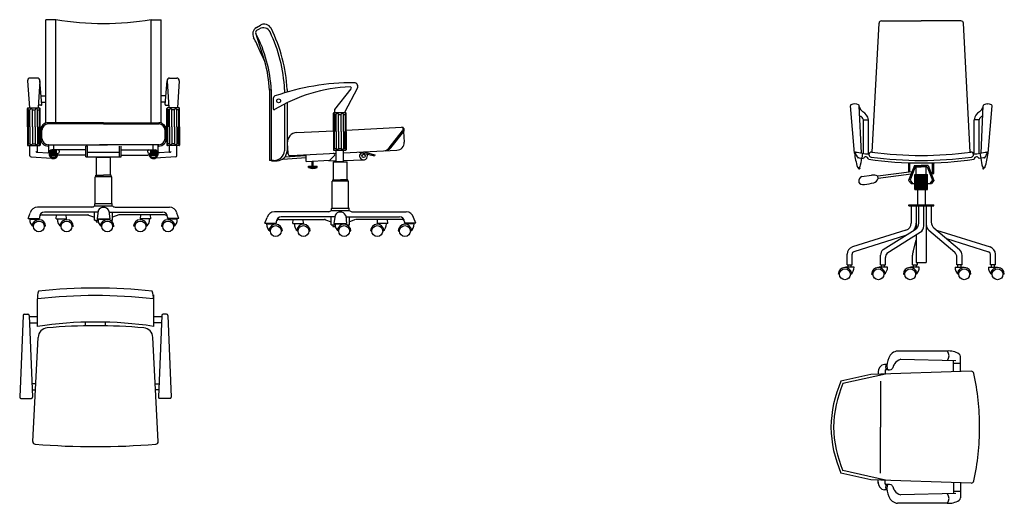
# Model space of a CAD drawing. Units: millimetres. Extents: x 421 to 3085, y -1537 to 277.
# Drawn here: x 477 to 869, y -755 to -563 of the extents above; entities that cross this region are included whole.
import ezdxf

# ---------------------------------------------------------------- set-up
doc = ezdxf.new("R2010")
doc.units = ezdxf.units.MM

msp = doc.modelspace()

# ---------------------------------------------------------------- linework, layer by layer
at = {"color": 18, "true_color": 0x000000}
for p, q in [((487.68, -603.83), (487.68, -562.79)), ((491.68, -562.79), (487.68, -562.79)), ((491.68, -603.83), (491.68, -562.79)), ((529.68, -603.83), (529.68, -562.79)), ((529.68, -562.79), (533.68, -562.79)), ((533.68, -603.83), (533.68, -562.79)), ((816.61, -615.54), (819.31, -564.22)), ((820.3, -563.27), (836.11, -563.27)), ((851.91, -563.27), (836.11, -563.27)), ((855.61, -615.54), (852.91, -564.22)), ((571.54, -565.92), (573.17, -564.97)), ((571.73, -566.97), (572.74, -566.38)), ((574.94, -564.63), (574.08, -564.63)), ((574.92, -579.43), (571.3, -568.19)), ((480.5, -587.11), (481.18, -597.95)), ((484.36, -586.05), (481.49, -586.05)), ((485.36, -587.11), (484.68, -597.95)), ((486.11, -596.55), (485.35, -587.21)), ((535.24, -596.55), (536, -587.21)), ((536, -587.11), (536.68, -597.95)), ((536.99, -586.05), (539.86, -586.05)), ((540.86, -587.11), (540.18, -597.95)), ((576.74, -590.55), (576.74, -618.87)), ((577.44, -590.55), (577.44, -618.87)), ((582.74, -590.55), (582.74, -591.93)), ((583.74, -590.55), (583.74, -591.64)), ((602.73, -598.56), (609.25, -590.35)), ((606.79, -599.31), (611.73, -590.1)), ((485.83, -593.08), (487.68, -593.08)), ((535.52, -593.08), (533.68, -593.08)), ((578.23, -594.12), (578.23, -598.36)), ((480.43, -605.45), (480.43, -598.15)), ((480.63, -597.95), (485.23, -597.95)), ((480.8, -598.63), (480.8, -605.45)), ((480.8, -598.64), (481.43, -598.64)), ((481.43, -605.45), (481.43, -598.65)), ((482.43, -605.45), (482.43, -598.65)), ((482.43, -598.65), (483.43, -598.65)), ((483.43, -605.45), (483.43, -598.65)), ((484.43, -605.45), (484.43, -598.65)), ((484.43, -598.65), (485.05, -598.65)), ((485.81, -596.87), (484.75, -596.87)), ((485.05, -598.63), (485.05, -605.45)), ((485.43, -605.45), (485.43, -598.15)), ((486.03, -595.58), (487.68, -595.58)), ((535.32, -595.58), (533.68, -595.58)), ((535.54, -596.87), (536.61, -596.87)), ((535.93, -605.45), (535.93, -598.15)), ((540.73, -597.95), (536.13, -597.95)), ((536.3, -598.63), (536.3, -605.45)), ((536.93, -598.65), (536.3, -598.65)), ((536.93, -605.45), (536.93, -598.65)), ((537.93, -605.45), (537.93, -598.65)), ((538.93, -598.65), (537.93, -598.65)), ((538.93, -605.45), (538.93, -598.65)), ((540.55, -598.64), (539.93, -598.64)), ((539.93, -605.45), (539.93, -598.65)), ((540.55, -598.63), (540.55, -605.45)), ((540.93, -605.45), (540.93, -598.15)), ((582.74, -596.38), (582.74, -614.99)), ((583.74, -595.88), (583.74, -614.99)), ((602.73, -599.79), (602.73, -598.56)), ((606.79, -599.79), (606.79, -599.31)), ((809.51, -615.9), (807.93, -597.11)), ((809.68, -596.36), (809.62, -596.36)), ((812.28, -615.9), (811.4, -597.08)), ((859.93, -615.9), (860.81, -597.08)), ((862.53, -596.36), (862.6, -596.36)), ((862.71, -615.9), (864.28, -597.11)), ((602.22, -607.29), (602.22, -599.99)), ((602.42, -599.79), (607.02, -599.79)), ((602.6, -600.47), (602.6, -607.29)), ((602.6, -600.48), (603.23, -600.48)), ((603.22, -607.29), (603.22, -600.49)), ((604.22, -607.29), (604.22, -600.49)), ((604.22, -600.49), (605.22, -600.49)), ((605.22, -607.29), (605.22, -600.49)), ((606.22, -607.29), (606.22, -600.49)), ((606.22, -600.49), (606.85, -600.49)), ((606.85, -600.47), (606.85, -607.29)), ((607.22, -607.29), (607.22, -599.99)), ((813.11, -602.64), (815.11, -602.64)), ((813.11, -616.04), (813.11, -602.64)), ((815.11, -616.34), (815.11, -602.64)), ((859.11, -602.64), (857.11, -602.64)), ((857.11, -616.34), (857.11, -602.64)), ((859.11, -616.04), (859.11, -602.64)), ((480.43, -605.45), (480.43, -612.75)), ((480.8, -612.27), (480.8, -605.45)), ((481.43, -605.45), (481.43, -612.25)), ((482.43, -605.45), (482.43, -612.25)), ((483.43, -605.45), (483.43, -612.25)), ((484.43, -605.45), (484.43, -612.25)), ((485.05, -612.27), (485.05, -605.45)), ((485.43, -605.45), (485.43, -612.75)), ((485.68, -610.12), (485.68, -606.83)), ((486.18, -610.12), (486.18, -606.83)), ((510.68, -603.83), (488.68, -603.83)), ((510.68, -604.33), (488.68, -604.33)), ((510.68, -603.83), (532.68, -603.83)), ((510.68, -604.33), (532.68, -604.33)), ((535.18, -610.12), (535.18, -606.83)), ((535.68, -610.12), (535.68, -606.83)), ((535.93, -605.45), (535.93, -612.75)), ((536.3, -612.27), (536.3, -605.45)), ((536.93, -605.45), (536.93, -612.25)), ((537.93, -605.45), (537.93, -612.25)), ((538.93, -605.45), (538.93, -612.25)), ((539.93, -605.45), (539.93, -612.25)), ((540.55, -612.27), (540.55, -605.45)), ((540.93, -605.45), (540.93, -612.75)), ((587.62, -607.74), (602.22, -607.01)), ((602.22, -607.29), (602.22, -614.59)), ((602.6, -614.11), (602.6, -607.29)), ((603.22, -607.29), (603.22, -614.09)), ((604.22, -607.29), (604.22, -614.09)), ((605.22, -607.29), (605.22, -614.09)), ((606.22, -607.29), (606.22, -614.09)), ((606.85, -614.11), (606.85, -607.29)), ((607.22, -606.76), (629.33, -605.66)), ((607.22, -607.29), (607.22, -614.59)), ((624.32, -613.89), (629.73, -607.03)), ((624.98, -613.86), (630.17, -607.28)), ((630.11, -607.36), (630.32, -611.62)), ((480.63, -612.95), (485.23, -612.95)), ((480.8, -612.25), (481.43, -612.25)), ((481.43, -616.98), (481.43, -612.95)), ((482.43, -612.25), (483.43, -612.25)), ((484.43, -612.25), (485.05, -612.25)), ((484.43, -615.61), (484.43, -612.95)), ((488.68, -612.62), (512.25, -612.62)), ((488.93, -615.36), (488.93, -612.62)), ((489.48, -614.9), (492.06, -614.9)), ((503.68, -614.69), (490.1, -614.69)), ((490.93, -614.69), (490.93, -612.62)), ((503.68, -617.45), (503.68, -613.12)), ((504.32, -613.12), (503.68, -613.12)), ((504.32, -617.45), (504.32, -613.12)), ((532.68, -612.62), (509.1, -612.62)), ((517.04, -617.45), (517.04, -613.12)), ((517.68, -617.45), (517.68, -613.12)), ((517.68, -614.69), (531.26, -614.69)), ((531.88, -614.9), (529.29, -614.9)), ((530.42, -614.69), (530.42, -612.62)), ((532.42, -615.36), (532.42, -612.62)), ((540.73, -612.95), (536.13, -612.95)), ((536.93, -612.25), (536.3, -612.25)), ((536.93, -615.61), (536.93, -612.95)), ((538.93, -612.25), (537.93, -612.25)), ((540.55, -612.25), (539.93, -612.25)), ((539.93, -616.98), (539.93, -612.95)), ((583.82, -611.93), (584.02, -615.93)), ((602.42, -614.79), (607.02, -614.79)), ((602.6, -614.1), (603.23, -614.1)), ((603.22, -619.29), (603.22, -614.79)), ((604.22, -614.09), (605.22, -614.09)), ((606.22, -614.09), (606.85, -614.09)), ((606.22, -615.82), (627.47, -614.77)), ((606.22, -619.29), (606.22, -614.79)), ((481.9, -617.48), (490.02, -617.93)), ((484.43, -615.61), (488.54, -615.85)), ((489.1, -615.69), (489.1, -616.69)), ((489.1, -615.9), (492.06, -615.9)), ((489.14, -615.4), (492.06, -615.4)), ((489.18, -616.4), (492.41, -616.4)), ((489.42, -616.9), (492.16, -616.9)), ((492.47, -616.01), (492.66, -616.01)), ((492.53, -616.5), (493.04, -616.69)), ((503.68, -616.69), (493.04, -616.69)), ((503.68, -617.45), (517.68, -617.45)), ((504.32, -615.58), (517.04, -615.58)), ((507.95, -617.61), (513.41, -617.61)), ((507.95, -624.67), (507.95, -617.61)), ((509.32, -617.61), (509.32, -617.45)), ((511.7, -617.61), (511.7, -617.45)), ((513.41, -624.67), (513.41, -617.61)), ((517.68, -616.69), (528.31, -616.69)), ((528.83, -616.5), (528.31, -616.69)), ((528.88, -616.01), (528.69, -616.01)), ((532.18, -616.4), (528.95, -616.4)), ((531.94, -616.9), (529.19, -616.9)), ((532.22, -615.4), (529.29, -615.4)), ((532.26, -615.9), (529.29, -615.9)), ((539.46, -617.48), (531.34, -617.93)), ((532.26, -615.69), (532.26, -616.69)), ((536.93, -615.61), (532.81, -615.85)), ((578.39, -618.87), (576.74, -618.87)), ((577.74, -618.99), (579.74, -618.99)), ((582.09, -618.31), (591.31, -617.63)), ((582.89, -617.45), (591.25, -616.83)), ((585.07, -616.87), (603.22, -615.97)), ((591.36, -619.33), (591.27, -616.57)), ((591.36, -619.33), (600.76, -618.71)), ((600.38, -618.74), (600.38, -619)), ((600.38, -619), (603.22, -618.92)), ((600.76, -618.71), (602.55, -616.87)), ((606.22, -618.84), (614.19, -618.61)), ((612.38, -615.52), (618.51, -617.07)), ((613.13, -615.9), (613.12, -615.7)), ((614.09, -615.43), (618.63, -616.58)), ((615.69, -616.93), (615.68, -616.35)), ((618.63, -616.58), (618.51, -617.07)), ((811.35, -617.78), (813.11, -618.06)), ((812.73, -615.98), (812.41, -617.95)), ((860.86, -617.78), (859.11, -618.06)), ((859.48, -615.98), (859.8, -617.95)), ((592.31, -621.19), (595.72, -621.19)), ((592.31, -621.69), (592.31, -621.19)), ((592.31, -621.69), (595.72, -621.69)), ((593.66, -621.19), (593.66, -619.18)), ((594.16, -621.19), (594.16, -619.15)), ((595.72, -621.69), (595.72, -621.19)), ((602.21, -619.45), (607.67, -619.45)), ((602.21, -626.52), (602.21, -619.45)), ((603.22, -619.29), (606.22, -619.29)), ((603.58, -619.45), (603.58, -619.29)), ((605.96, -619.45), (605.96, -619.29)), ((607.67, -626.52), (607.67, -619.45)), ((810.91, -621.66), (811.51, -621.53)), ((811.04, -621.63), (811.15, -622.12)), ((811.15, -622.12), (811.64, -622.01)), ((811.53, -621.52), (811.64, -622.01)), ((833.38, -620.85), (831.07, -626.78)), ((831.11, -623.53), (831.11, -619.78)), ((831.61, -623.46), (831.61, -619.78)), ((833.72, -621.35), (831.64, -626.71)), ((833.38, -620.85), (836.11, -620.85)), ((833.72, -621.35), (836.11, -621.35)), ((834.11, -624.5), (834.11, -621.35)), ((838.83, -620.85), (836.11, -620.85)), ((838.49, -621.35), (836.11, -621.35)), ((838.11, -624.5), (838.11, -621.35)), ((838.49, -621.35), (840.57, -626.71)), ((838.83, -620.85), (841.14, -626.78)), ((840.61, -624.03), (840.61, -619.78)), ((841.11, -624.03), (841.11, -619.78)), ((860.68, -621.52), (860.57, -622.01)), ((861.06, -622.12), (860.57, -622.01)), ((861.3, -621.66), (860.7, -621.53)), ((861.17, -621.63), (861.06, -622.12)), ((507.38, -635.95), (507.38, -625.33)), ((513.98, -625.33), (507.38, -625.33)), ((507.66, -625.33), (507.66, -624.67)), ((507.66, -624.67), (510.68, -624.67)), ((513.69, -624.67), (510.68, -624.67)), ((513.69, -625.33), (513.69, -624.67)), ((513.98, -635.95), (513.98, -625.33)), ((601.93, -626.52), (604.94, -626.52)), ((601.93, -627.17), (601.93, -626.52)), ((607.95, -626.52), (604.94, -626.52)), ((607.95, -627.17), (607.95, -626.52)), ((812.52, -625.25), (816.25, -624.67)), ((832.4, -623.36), (818.83, -625.16)), ((818.97, -626.05), (818.83, -625.16)), ((832.04, -624.31), (818.97, -626.05)), ((831.07, -626.78), (832.04, -628.08)), ((831.64, -626.71), (832.66, -628.08)), ((833.61, -624.5), (838.61, -624.5)), ((833.61, -630.41), (833.61, -624.5)), ((833.91, -630.41), (833.91, -624.5)), ((834.21, -630.41), (834.21, -624.5)), ((834.51, -630.41), (834.51, -624.5)), ((834.81, -630.41), (834.81, -624.5)), ((835.11, -630.41), (835.11, -624.5)), ((835.41, -630.41), (835.41, -624.5)), ((835.71, -630.41), (835.71, -624.5)), ((836.01, -630.41), (836.01, -624.5)), ((836.31, -630.41), (836.31, -624.5)), ((836.61, -630.41), (836.61, -624.5)), ((836.91, -630.41), (836.91, -624.5)), ((837.21, -630.41), (837.21, -624.5)), ((837.51, -630.41), (837.51, -624.5)), ((837.81, -630.41), (837.81, -624.5)), ((838.11, -630.41), (838.11, -624.5)), ((838.41, -630.41), (838.41, -624.5)), ((838.61, -630.41), (838.61, -624.5)), ((840.57, -626.71), (839.55, -628.08)), ((840.07, -624.03), (841.11, -624.03)), ((841.14, -626.78), (840.18, -628.08)), ((601.64, -637.8), (601.64, -627.17)), ((608.24, -627.17), (601.64, -627.17)), ((608.24, -637.8), (608.24, -627.17)), ((832.04, -628.08), (833.61, -628.08)), ((833.61, -630.41), (838.61, -630.41)), ((834.61, -630.41), (834.61, -636.47)), ((837.61, -630.41), (837.61, -636.47)), ((838.61, -628.08), (840.18, -628.08)), ((506.06, -637.43), (484.45, -637.43)), ((507.18, -636.95), (507.18, -636.15)), ((507.18, -636.95), (514.18, -636.95)), ((507.38, -635.95), (513.98, -635.95)), ((514.18, -636.95), (514.18, -636.15)), ((515.29, -637.43), (536.9, -637.43)), ((601.44, -638.8), (601.44, -638)), ((601.64, -637.8), (608.24, -637.8)), ((608.44, -638.8), (608.44, -638)), ((831.11, -636.47), (841.11, -636.47)), ((831.11, -636.97), (831.11, -636.47)), ((831.11, -636.97), (841.11, -636.97)), ((832.11, -636.97), (832.11, -643.77)), ((834.11, -636.97), (834.11, -646.06)), ((835.13, -643.8), (835.13, -636.97)), ((837.13, -644.91), (837.13, -636.97)), ((838.11, -636.97), (838.11, -659.47)), ((840.11, -636.97), (840.11, -643.45)), ((841.11, -636.97), (841.11, -636.47)), ((480.68, -642.03), (481.53, -639.79)), ((480.68, -642.03), (485.18, -642.03)), ((481.34, -642.29), (481.73, -642.29)), ((481.73, -642.29), (484.8, -642.29)), ((482.51, -642.29), (482.51, -642.03)), ((483.71, -642.29), (483.71, -642.03)), ((484.8, -642.29), (484.8, -642.45)), ((485.18, -641.43), (485.18, -642.03)), ((485.18, -642.03), (485.18, -641.9)), ((486.32, -640.54), (504.4, -640.54)), ((508.53, -639.43), (487.18, -639.43)), ((491.82, -642.16), (491.94, -640.54)), ((491.82, -642.16), (495.96, -642.16)), ((495.58, -642.47), (495.58, -642.21)), ((495.96, -642.16), (495.85, -640.54)), ((504.77, -640.61), (507.07, -641.51)), ((507.07, -642.69), (507.07, -639.43)), ((508.6, -638.81), (508.11, -642.14)), ((508.11, -642.14), (513.17, -642.14)), ((509.06, -642.29), (508.55, -642.29)), ((509.79, -642.14), (509.79, -642.29)), ((512.83, -639.09), (513.17, -642.14)), ((512.83, -639.43), (534.18, -639.43)), ((514.29, -642.69), (514.29, -639.43)), ((516.77, -640.54), (514.29, -641.51)), ((535.04, -640.54), (516.96, -640.54)), ((525.4, -642.16), (525.51, -640.54)), ((529.54, -642.16), (525.4, -642.16)), ((525.78, -642.47), (525.78, -642.21)), ((529.54, -642.16), (529.42, -640.54)), ((536.18, -641.43), (536.18, -642.03)), ((536.18, -642.03), (536.18, -641.9)), ((540.68, -642.03), (536.18, -642.03)), ((536.56, -642.29), (536.56, -642.45)), ((539.63, -642.29), (536.56, -642.29)), ((537.64, -642.29), (537.64, -642.03)), ((538.85, -642.29), (538.85, -642.03)), ((540.01, -642.29), (539.63, -642.29)), ((540.68, -642.03), (539.83, -639.79)), ((574.94, -643.87), (575.79, -641.63)), ((600.32, -639.28), (578.72, -639.28)), ((580.58, -642.38), (598.66, -642.38)), ((602.79, -641.28), (581.44, -641.28)), ((586.08, -644.01), (586.2, -642.38)), ((590.22, -644.01), (590.11, -642.38)), ((599.03, -642.45), (601.33, -643.35)), ((601.33, -644.53), (601.33, -641.28)), ((601.44, -638.8), (608.44, -638.8)), ((602.86, -640.65), (602.37, -643.98)), ((607.09, -640.93), (607.43, -643.98)), ((607.09, -641.28), (628.44, -641.28)), ((608.55, -644.53), (608.55, -641.28)), ((611.03, -642.38), (608.55, -643.35)), ((609.56, -639.28), (631.16, -639.28)), ((629.3, -642.38), (611.22, -642.38)), ((619.66, -644.01), (619.77, -642.38)), ((623.8, -644.01), (623.68, -642.38)), ((634.94, -643.87), (634.09, -641.63)), ((487.66, -645.08), (487.12, -645.09)), ((498.14, -645.09), (498.68, -645.08)), ((507.07, -642.69), (508.54, -642.69)), ((513.29, -642.69), (514.29, -642.69)), ((513.59, -642.84), (513.59, -642.69)), ((514.33, -645.09), (514.87, -645.08)), ((523.21, -645.09), (522.68, -645.08)), ((533.7, -645.08), (534.24, -645.09)), ((574.94, -643.87), (579.44, -643.87)), ((575.6, -644.13), (575.99, -644.13)), ((575.99, -644.13), (579.06, -644.13)), ((576.77, -644.13), (576.77, -643.87)), ((577.97, -644.13), (577.97, -643.87)), ((579.06, -644.13), (579.06, -644.29)), ((579.44, -643.28), (579.44, -643.87)), ((579.44, -643.87), (579.44, -643.74)), ((586.08, -644.01), (590.22, -644.01)), ((589.84, -644.31), (589.84, -644.05)), ((601.33, -644.53), (602.8, -644.53)), ((602.37, -643.98), (607.43, -643.98)), ((603.32, -644.13), (602.81, -644.13)), ((604.06, -643.98), (604.06, -644.13)), ((607.56, -644.53), (608.55, -644.53)), ((607.85, -644.68), (607.85, -644.53)), ((623.8, -644.01), (619.66, -644.01)), ((620.04, -644.31), (620.04, -644.05)), ((630.44, -643.28), (630.44, -643.87)), ((630.44, -643.87), (630.44, -643.74)), ((634.94, -643.87), (630.44, -643.87)), ((633.89, -644.13), (630.82, -644.13)), ((630.82, -644.13), (630.82, -644.29)), ((631.91, -644.13), (631.91, -643.87)), ((633.11, -644.13), (633.11, -643.87)), ((634.28, -644.13), (633.89, -644.13)), ((820.91, -654.37), (833.72, -646.34)), ((841.16, -645.74), (851.3, -654.37)), ((581.92, -646.92), (581.38, -646.93)), ((592.4, -646.93), (592.94, -646.92)), ((608.59, -646.93), (609.13, -646.92)), ((617.48, -646.93), (616.94, -646.92)), ((627.96, -646.92), (628.5, -646.93)), ((830, -646.63), (808.71, -653.31)), ((829.84, -648.78), (809.31, -655.22)), ((822.47, -655.75), (835.72, -647.45)), ((834.11, -648.46), (834.11, -659.47)), ((839.16, -646.66), (849.48, -655.44)), ((842.21, -646.63), (863.5, -653.31)), ((846.11, -649.95), (862.91, -655.22)), ((832.87, -655.3), (834.11, -650.54)), ((806.61, -660.47), (806.61, -656.17)), ((808.61, -660.47), (808.61, -656.17)), ((819.89, -660.47), (819.89, -656.63)), ((821.89, -660.47), (821.89, -657.53)), ((832.56, -660.47), (832.56, -656.63)), ((850.33, -660.47), (850.33, -657.53)), ((852.33, -660.47), (852.33, -656.63)), ((863.61, -660.47), (863.61, -656.17)), ((865.61, -660.47), (865.61, -656.17)), ((808.99, -661.34), (805.91, -661.34)), ((805.91, -661.34), (805.91, -661.5)), ((806.61, -660.47), (808.61, -660.47)), ((807, -661.34), (807, -660.47)), ((807, -660.47), (808.21, -660.47)), ((808.21, -661.34), (808.21, -660.47)), ((809.37, -661.34), (808.99, -661.34)), ((822.27, -661.34), (819.19, -661.34)), ((819.19, -661.34), (819.19, -661.5)), ((819.89, -660.47), (821.89, -660.47)), ((820.28, -661.34), (820.28, -660.47)), ((820.28, -660.47), (821.49, -660.47)), ((821.49, -661.34), (821.49, -660.47)), ((822.65, -661.34), (822.27, -661.34)), ((834.94, -661.34), (831.87, -661.34)), ((831.87, -661.34), (831.87, -661.5)), ((832.56, -660.47), (834.56, -660.47)), ((832.96, -661.34), (832.96, -660.47)), ((832.96, -660.47), (834.17, -660.47)), ((832.96, -660.47), (834.17, -660.47)), ((834.11, -659.47), (838.11, -659.47)), ((834.17, -661.34), (834.17, -660.47)), ((834.56, -660.47), (834.56, -659.47)), ((835.33, -661.34), (834.94, -661.34)), ((837.13, -659.47), (838.11, -659.47)), ((849.56, -661.34), (849.94, -661.34)), ((849.94, -661.34), (853.02, -661.34)), ((852.33, -660.47), (850.33, -660.47)), ((850.72, -661.34), (850.72, -660.47)), ((851.93, -660.47), (850.72, -660.47)), ((851.93, -661.34), (851.93, -660.47)), ((853.02, -661.34), (853.02, -661.5)), ((862.84, -661.34), (863.22, -661.34)), ((863.22, -661.34), (866.3, -661.34)), ((865.61, -660.47), (863.61, -660.47)), ((864, -661.34), (864, -660.47)), ((865.21, -660.47), (864, -660.47)), ((865.21, -661.34), (865.21, -660.47)), ((866.3, -661.34), (866.3, -661.5)), ((816.33, -664.14), (816.87, -664.15)), ((829.01, -664.14), (829.55, -664.15)), ((855.88, -664.14), (855.34, -664.15)), ((869.16, -664.14), (868.62, -664.15)), ((530.52, -672.4), (530.52, -684.93)), ((484.41, -684.94), (484.41, -674.01)), ((478.68, -680.61), (477.33, -713.11)), ((479.18, -680.13), (480.62, -680.13)), ((481.12, -680.61), (482.47, -713.11)), ((484.41, -681.09), (481.14, -681.09)), ((533.85, -681.09), (530.52, -681.09)), ((533.87, -680.61), (532.52, -713.11)), ((535.81, -680.13), (534.37, -680.13)), ((536.31, -680.61), (537.66, -713.11)), ((481.24, -683.49), (484.41, -683.49)), ((503.5, -684.75), (503.5, -683.26)), ((511.5, -684.75), (511.5, -683.26)), ((533.75, -683.49), (530.5, -683.49)), ((482.5, -730.83), (484.67, -689.32)), ((532.5, -730.83), (530.32, -689.32)), ((846.37, -694.77), (826.7, -694.75)), ((851.69, -702.95), (851.69, -696.88)), ((822.52, -700.06), (821.46, -700.06)), ((849.92, -698.7), (827.96, -698.07)), ((848.97, -703.04), (848.97, -698.68)), ((848.97, -699.54), (851.69, -699.54)), ((816.01, -704.14), (804.15, -706.81)), ((821.82, -703.94), (804.93, -707.75)), ((855.93, -702.81), (816.01, -704.14)), ((819, -702.71), (819, -704.04)), ((821.72, -702.55), (821.72, -703.97)), ((823.07, -702.21), (822.14, -702.21)), ((483.7, -707.85), (482.26, -707.85)), ((531.29, -707.85), (532.74, -707.85)), ((819.89, -706.72), (819.89, -725.13)), ((482.35, -710.25), (483.57, -710.25)), ((532.64, -710.25), (531.42, -710.25)), ((477.83, -713.63), (481.97, -713.63)), ((537.16, -713.63), (533.02, -713.63)), ((819.89, -743.45), (819.89, -725.04)), ((816.01, -746.03), (804.15, -743.35)), ((821.82, -746.22), (804.93, -742.41)), ((855.93, -747.36), (816.01, -746.03)), ((819, -747.46), (819, -746.13)), ((821.72, -747.61), (821.72, -746.2)), ((823.07, -747.95), (822.14, -747.95)), ((848.97, -747.12), (848.97, -751.48)), ((851.69, -747.21), (851.69, -753.29)), ((822.52, -750.11), (821.46, -750.11)), ((849.92, -751.46), (827.96, -752.1)), ((848.97, -750.62), (851.69, -750.62)), ((846.37, -755.4), (826.7, -755.41))]:
    msp.add_line(p, q, dxfattribs=at)
for points in [[(512.83, -639.09, 0.121883), (512.76, -638.81, 0.603282), (508.6, -638.81, 0.121883)], [(607.09, -640.93, 0.121883), (607.02, -640.65, 0.603282), (602.86, -640.65, 0.121883)]]:
    msp.add_lwpolyline(points, format="xyb", dxfattribs=at)
for points in [[(508.53, -639.43), (508.53, -639.51)], [(509.06, -642.29), (511.94, -642.29)], [(510.97, -642.29), (510.97, -642.14)], [(511.94, -642.29), (511.94, -642.45)], [(602.79, -641.28), (602.79, -641.35)], [(507.74, -642.69), (507.74, -643.36), (508.65, -643.36)], [(602, -644.53), (602, -645.2), (602.91, -645.2)], [(603.32, -644.13), (606.2, -644.13)], [(605.24, -644.13), (605.24, -643.98)], [(606.2, -644.13), (606.2, -644.29)]]:
    msp.add_lwpolyline(points, dxfattribs=at)
for centre, radius in [((580.39, -595.11), 0.774), ((614.2, -617.06), 0.661), ((484.97, -645.13), 2.15), ((495.99, -645.13), 2.15), ((512.17, -645.13), 2.15), ((525.37, -645.13), 2.15), ((536.39, -645.13), 2.15), ((579.23, -646.97), 2.15), ((590.25, -646.97), 2.15), ((606.44, -646.97), 2.15), ((619.63, -646.97), 2.15), ((630.65, -646.97), 2.15), ((805.75, -664.19), 2.16), ((819.03, -664.19), 2.16), ((831.7, -664.19), 2.16), ((853.19, -664.19), 2.16), ((866.47, -664.19), 2.16)]:
    msp.add_circle(centre, radius, dxfattribs=at)
for centre, radius, start, end in [((510.68, -443.2), 121.08, 260.972, 270), ((510.68, -443.2), 121.08, 270, 279.028), ((820.3, -564.27), 1, 90, 176.9833), ((851.91, -564.27), 1, 3.0167, 90), ((573.05, -568.51), 3, 120.1266, 209.1143), ((572.23, -567.83), 1, 120.1266, 207.3163), ((574.25, -568.97), 3, 25.3876, 120.1266), ((574.68, -567.57), 3, 26.4481, 120.1266), ((522.17, -593.69), 60.65, 2.9219, 25.3876), ((522.17, -593.69), 61.65, 2.9219, 26.4481), ((529.24, -592.91), 47.14, 22.3907, 29.1143), ((522.17, -593.69), 55.35, 2.9219, 27.3163), ((58.37, -818.09), 569.02, 24.798, 25.2957), ((522.17, -593.69), 54.65, 2.9219, 15.1238), ((481.49, -587.05), 1, 90, 183.6064), ((484.36, -587.05), 1, 356.3936, 90), ((536.99, -587.05), 1, 90, 183.6064), ((539.86, -587.05), 1, 356.3936, 90), ((611.6, -653.3), 63.83, 92.4907, 121.0367), ((610.27, -683.71), 95.82, 89.9297, 109.1178), ((608.86, -590.04), 0.5, 321.578, 93.6872), ((610.4, -589.39), 1.5, 331.8362, 90.617), ((579.23, -594.12), 1, 109.9189, 180), ((480.63, -598.15), 0.2, 90, 180), ((480.31, -598.89), 0.555, 25.8259, 77.7899), ((481.93, -598.89), 0.555, 25.8259, 154.1741), ((483.93, -598.89), 0.555, 25.8259, 154.1741), ((485.55, -598.89), 0.555, 102.2101, 154.1741), ((485.23, -598.15), 0.2, 0, 90), ((485.81, -596.57), 0.3, 270, 3.7324), ((535.54, -596.57), 0.3, 176.2676, 270), ((536.13, -598.15), 0.2, 90, 180), ((535.81, -598.89), 0.555, 25.8259, 77.7899), ((537.43, -598.89), 0.555, 25.8259, 154.1741), ((539.43, -598.89), 0.555, 25.8259, 154.1741), ((541.05, -598.89), 0.555, 102.2101, 154.1741), ((540.73, -598.15), 0.2, 0, 90), ((578.53, -598.36), 0.3, 180, 302.8624), ((808.33, -597.08), 0.4, 117.2751, 184.8033), ((809.65, -599.65), 3.29, 62.0399, 117.2751), ((811, -597.1), 0.4, 2.6724, 62.0399), ((815.38, -596.19), 4.13, 196.0503, 232.3659), ((810.51, -603.5), 4.67, 10.5282, 59.8007), ((861.7, -603.5), 4.67, 120.1993, 169.4718), ((856.83, -596.19), 4.13, 307.6341, 343.9497), ((861.21, -597.1), 0.4, 117.9601, 177.3276), ((862.56, -599.65), 3.29, 62.7249, 117.9601), ((863.89, -597.08), 0.4, 355.1967, 62.7249), ((602.42, -599.99), 0.2, 90, 180), ((602.1, -600.73), 0.555, 25.8259, 77.7899), ((603.72, -600.73), 0.555, 25.8259, 154.1741), ((605.72, -600.73), 0.555, 25.8259, 154.1741), ((607.34, -600.73), 0.555, 102.2101, 154.1741), ((607.02, -599.99), 0.2, 0, 90), ((811.52, -602.89), 1.6, 8.7315, 87.2042), ((860.69, -602.89), 1.6, 92.7958, 171.2685), ((488.68, -606.83), 3, 90, 180), ((488.68, -606.83), 2.5, 90, 180), ((532.68, -606.83), 3, 0, 90), ((532.68, -606.83), 2.5, 0, 90), ((629.38, -606.66), 1, 321.763, 92.8443), ((628.7, -606.24), 1.29, 322.455, 18.7747), ((488.68, -610.12), 3, 180, 270), ((488.68, -610.12), 2.5, 180, 270), ((532.68, -610.12), 2.5, 270, 0), ((532.68, -610.12), 3, 270, 0), ((587.81, -611.73), 4, 92.8443, 182.8443), ((480.31, -612.01), 0.555, 282.2101, 334.1741), ((480.63, -612.75), 0.2, 180, 270), ((481.93, -612.01), 0.555, 205.8259, 334.1741), ((483.93, -612.01), 0.555, 205.8259, 334.1741), ((485.55, -612.01), 0.555, 205.8259, 257.7899), ((485.23, -612.75), 0.2, 270, 0), ((488.68, -612.87), 0.25, 270, 90), ((490.1, -615.69), 1, 90, 180), ((492.51, -615.36), 0.674, 282.8303, 83.1774), ((528.84, -615.36), 0.674, 96.8226, 257.1697), ((531.26, -615.69), 1, 0, 90), ((532.68, -612.87), 0.25, 90, 270), ((535.81, -612.01), 0.555, 282.2101, 334.1741), ((536.13, -612.75), 0.2, 180, 270), ((537.43, -612.01), 0.555, 205.8259, 334.1741), ((539.43, -612.01), 0.555, 205.8259, 334.1741), ((541.05, -612.01), 0.555, 205.8259, 257.7899), ((540.73, -612.75), 0.2, 270, 0), ((578.44, -614.55), 4.32, 269.4155, 354.2707), ((579.74, -614.99), 4, 270, 0), ((602.1, -613.85), 0.555, 282.2101, 334.1741), ((602.42, -614.59), 0.2, 180, 270), ((603.72, -613.85), 0.555, 205.8259, 334.1741), ((605.72, -613.85), 0.555, 205.8259, 334.1741), ((607.34, -613.85), 0.555, 205.8259, 257.7899), ((607.02, -614.59), 0.2, 270, 0), ((621.96, -612.04), 3, 272.8443, 321.763), ((622.63, -612), 3, 272.8443, 321.763), ((627.32, -611.77), 3, 272.8443, 2.8443), ((481.93, -616.98), 0.5, 180, 266.7654), ((484.35, -614.98), 0.639, 210.4086, 277.0648), ((488.43, -615.36), 0.5, 282.6864, 0), ((490.76, -616.42), 1.69, 189.1507, 271.4618), ((490.79, -615.93), 1.68, 183.4002, 357.3481), ((490.79, -615.93), 2.18, 270.2325, 281.5163), ((490.84, -616.42), 1.69, 268.5382, 268.6489), ((490.84, -616.42), 1.69, 283.1721, 13.8897), ((530.51, -616.42), 1.69, 166.1103, 256.8279), ((530.56, -615.93), 1.68, 182.6519, 356.5998), ((530.56, -615.93), 2.18, 258.4837, 269.7675), ((530.59, -616.42), 1.69, 268.5382, 350.8493), ((530.51, -616.42), 1.69, 271.3511, 271.4618), ((532.92, -615.36), 0.5, 180, 257.3136), ((537.01, -614.98), 0.639, 262.9352, 329.5914), ((539.43, -616.98), 0.5, 273.2346, 0), ((577.72, -618.68), 0.306, 219.441, 273.3918), ((585.02, -615.88), 1, 182.8443, 272.8443), ((602.19, -616.52), 0.5, 315.8381, 92.8443), ((614.15, -617.06), 1.55, 131.416, 4.1655), ((809.91, -615.9), 0.4, 79.6879, 190.5932), ((846.43, -611.1), 37.24, 187.5111, 196.2835), ((816.38, -613.53), 6.99, 196.8197, 219.1173), ((836.11, -471.9), 145.96, 259.6879, 261.8119), ((811.29, -618.18), 0.4, 80.9028, 144.8471), ((797.97, -617.13), 14.41, 342.7692, 356.755), ((814.59, -619.12), 1.82, 103.8616, 144.3815), ((813.88, -618.57), 1.24, 9.5181, 77.3951), ((836.11, -471.9), 147.96, 261.8406, 270), ((816.31, -616.51), 1, 82.2038, 180), ((816.31, -616.51), 1, 180, 262.2038), ((836.11, -471.9), 146.96, 262.2038, 270), ((836.11, -471.9), 144.96, 262.2038, 270), ((836.11, -471.9), 144.96, 270, 277.7962), ((836.11, -471.9), 146.96, 270, 277.7962), ((836.11, -471.9), 147.96, 270, 278.1594), ((855.91, -616.51), 1, 0, 97.7962), ((855.91, -616.51), 1, 277.7962, 0), ((836.11, -471.9), 145.96, 278.1881, 280.3121), ((858.33, -618.57), 1.24, 102.6049, 170.4819), ((857.62, -619.12), 1.82, 35.6185, 76.1384), ((874.25, -617.13), 14.41, 183.245, 197.2308), ((860.93, -618.18), 0.4, 35.1529, 99.0972), ((855.83, -613.53), 6.99, 320.8827, 343.1803), ((825.78, -611.1), 37.24, 343.7165, 352.4889), ((862.31, -615.9), 0.4, 349.4068, 100.3121), ((594.01, -617.26), 4.75, 248.969, 291.031), ((810.87, -621.46), 0.2, 202.82, 282.5253), ((811.38, -622.01), 0.256, 205.2057, 359.8449), ((811.42, -621.14), 0.4, 282.5253, 319.9424), ((860.79, -621.14), 0.4, 220.0576, 257.4747), ((860.83, -622.01), 0.256, 180.1551, 334.7943), ((861.34, -621.46), 0.2, 257.4747, 337.18), ((813.04, -627.04), 1.86, 106.062, 188.6512), ((816.7, -629.32), 4.67, 62.8003, 95.4697), ((816.13, -624.91), 3.06, 291.9172, 338.0764), ((812.95, -626.61), 1.89, 202.2014, 286.0992), ((807.55, -584.21), 44.61, 277.628, 282.5897), ((484.45, -640.43), 3, 90, 167.5309), ((505.72, -635.1), 2.36, 278.4022, 308.1586), ((507.38, -636.15), 0.2, 90, 180), ((513.98, -636.15), 0.2, 0, 90), ((515.64, -635.1), 2.36, 231.8414, 261.5978), ((536.9, -640.43), 3, 12.4691, 90), ((601.64, -638), 0.2, 90, 180), ((608.24, -638), 0.2, 0, 90), ((484.41, -642.55), 3.08, 175.1046, 238.7971), ((484.97, -645.13), 2.69, 1.1182, 172.6475), ((487.18, -641.43), 2, 90, 180), ((486.29, -641.72), 1.18, 88.7779, 161.0197), ((495.43, -642.55), 3.08, 173.6653, 238.7971), ((495.99, -645.13), 2.69, 1.1182, 172.6475), ((504.4, -641.54), 1, 68.4992, 90), ((504.55, -640.74), 0.2, 68.4992, 90), ((511.62, -642.55), 3.08, 175.1046, 238.7971), ((512.17, -645.13), 2.69, 1.1182, 172.6475), ((525.37, -645.13), 2.69, 7.3525, 178.8818), ((525.93, -642.55), 3.08, 301.2029, 6.3347), ((536.39, -645.13), 2.69, 7.3525, 178.8818), ((534.18, -641.43), 2, 0, 90), ((535.06, -641.72), 1.18, 18.9803, 91.2221), ((536.95, -642.55), 3.08, 301.2029, 4.8954), ((578.72, -642.28), 3, 90, 167.5309), ((581.44, -643.28), 2, 90, 180), ((580.55, -643.56), 1.18, 88.7779, 161.0197), ((598.66, -643.38), 1, 68.4992, 90), ((598.81, -642.58), 0.2, 68.4992, 90), ((599.98, -636.94), 2.36, 278.4022, 308.1586), ((609.9, -636.94), 2.36, 231.8414, 261.5978), ((628.44, -643.28), 2, 0, 90), ((629.33, -643.56), 1.18, 18.9803, 91.2221), ((631.16, -642.28), 3, 12.4691, 90), ((578.67, -644.39), 3.08, 175.1046, 238.7971), ((579.23, -646.97), 2.69, 1.1182, 172.6475), ((589.69, -644.39), 3.08, 173.6653, 238.7971), ((590.25, -646.97), 2.69, 1.1182, 172.6475), ((605.88, -644.39), 3.08, 175.1046, 238.7971), ((606.44, -646.97), 2.69, 1.1182, 172.6475), ((619.63, -646.97), 2.69, 7.3525, 178.8818), ((620.19, -644.39), 3.08, 301.2029, 6.3347), ((630.65, -646.97), 2.69, 7.3525, 178.8818), ((631.21, -644.39), 3.08, 301.2029, 4.8954), ((829.11, -643.77), 3, 287.4191, 0), ((829.11, -643.77), 5, 324.1003, 0), ((832.13, -643.8), 3, 302.0615, 0), ((834.13, -644.91), 3, 302.0615, 0), ((841.11, -644.38), 3, 180, 229.5998), ((843.11, -643.45), 3, 180, 229.5998), ((809.61, -656.17), 3, 107.4191, 180), ((862.61, -656.17), 3, 0, 72.5809), ((809.61, -656.17), 1, 107.4191, 180), ((822.89, -656.63), 3, 131.216, 180), ((824.89, -657.53), 3, 143.521, 180), ((835.56, -656.63), 3, 153.7801, 180), ((847.33, -657.53), 3, 0, 48.784), ((849.33, -656.63), 3, 0, 48.784), ((862.61, -656.17), 1, 0, 72.5809), ((805.75, -664.19), 2.69, 7.3525, 178.8818), ((806.31, -661.6), 3.08, 301.2029, 4.8954), ((819.03, -664.19), 2.69, 7.3525, 178.8818), ((819.59, -661.6), 3.08, 301.2029, 4.8954), ((831.7, -664.19), 2.69, 7.3525, 178.8818), ((832.26, -661.6), 3.08, 301.2029, 4.8954), ((852.63, -661.6), 3.08, 175.1046, 238.7971), ((853.19, -664.19), 2.69, 1.1182, 172.6475), ((865.91, -661.6), 3.08, 175.1046, 238.7971), ((866.47, -664.19), 2.69, 1.1182, 172.6475), ((507.46, -875.12), 205.43, 83.6732, 96.3268), ((491.44, -673.4), 7.06, 159.5838, 184.9155), ((507.46, -875.12), 202.43, 83.4602, 96.5398), ((523.49, -673.4), 7.06, 355.0845, 20.4162), ((479.18, -680.63), 0.5, 90, 177.6213), ((480.62, -680.63), 0.5, 2.3787, 90), ((534.37, -680.63), 0.5, 90, 177.6213), ((535.81, -680.63), 0.5, 2.3787, 90), ((507.5, -837.53), 154.33, 81.4207, 98.604), ((488.67, -689.53), 4, 95.3467, 177), ((507.5, -906.73), 222.02, 85.0383, 94.9617), ((526.33, -689.53), 4, 3, 84.6533), ((831.5, -700.93), 9.03, 157.2703, 184.9109), ((827.1, -698.93), 4.2, 95.4946, 159.2325), ((846.96, -702.72), 7.98, 58.0624, 94.2075), ((843.55, -696.67), 3.6, 328.0654, 31.9346), ((850.6, -696.88), 1.09, 0, 58.0624), ((821.93, -702.96), 2.93, 99.1115, 184.8234), ((823.49, -701.14), 1.58, 136.8693, 222.9416), ((823.1, -700.46), 1.93, 300.7451, 337.5086), ((828.52, -702.06), 3.75, 143.6124, 166.6294), ((829.29, -702.5), 4.63, 106.7128, 144.872), ((822.08, -702.57), 0.359, 79.9722, 182.1633), ((823.05, -701.66), 0.544, 184.9109, 259.1382), ((823.37, -700), 2.23, 259.1382, 288.8432), ((855.97, -703.9), 1.09, 12.3149, 91.9079), ((760.29, -724.78), 99.02, 359.8266, 12.3149), ((848.15, -726.08), 48.03, 156.3447, 178.8058), ((848.15, -726.08), 46.95, 157.0133, 178.8058), ((477.83, -713.13), 0.5, 177.6213, 270), ((481.97, -713.13), 0.5, 270, 2.3787), ((533.02, -713.13), 0.5, 177.6213, 270), ((537.16, -713.13), 0.5, 270, 2.3787), ((848.15, -724.08), 48.03, 181.1942, 203.6553), ((848.15, -724.08), 46.95, 181.1942, 202.9867), ((760.29, -725.38), 99.02, 347.6851, 0.1734), ((483.5, -730.83), 1, 180, 270), ((507.5, -446.3), 286.54, 265.1954, 274.8046), ((531.5, -730.83), 1, 270, 0), ((821.93, -747.21), 2.93, 175.1766, 260.8885), ((822.08, -747.6), 0.359, 177.8367, 280.0278), ((823.49, -749.03), 1.58, 137.0584, 223.1307), ((823.05, -748.51), 0.544, 100.8618, 175.0891), ((823.37, -750.16), 2.23, 71.1568, 100.8618), ((823.1, -749.71), 1.93, 22.4914, 59.2549), ((855.97, -746.27), 1.09, 268.0921, 347.6851), ((831.5, -749.23), 9.03, 175.0891, 202.7297), ((828.52, -748.1), 3.75, 193.3706, 216.3876), ((829.29, -747.66), 4.63, 215.128, 253.2872), ((843.55, -753.49), 3.6, 328.0654, 31.9346), ((827.1, -751.23), 4.2, 200.7675, 264.5054), ((846.96, -747.44), 7.98, 265.7925, 301.9376), ((850.6, -753.29), 1.09, 301.9376, 0)]:
    msp.add_arc(centre, radius, start, end, dxfattribs=at)

doc.saveas('drawing.dxf')
